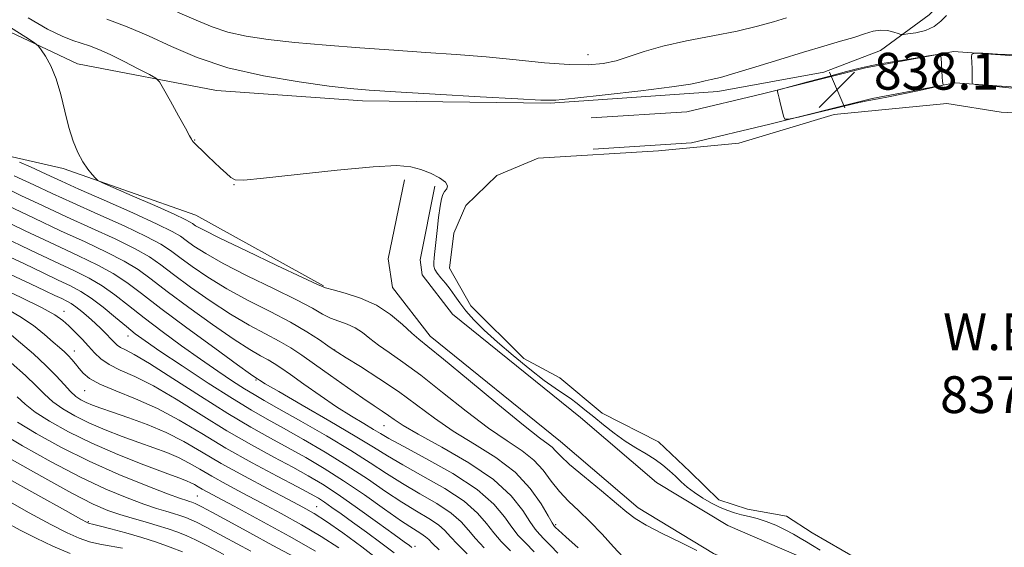
# Model space of a CAD drawing. Extents: x 2104800 to 2107700, y 309800 to 312700.
# Drawn here: x 2107166 to 2107380, y 310217 to 310332 of the extents above; entities that cross this region are included whole.
import ezdxf

# ---------------------------------------------------------------- set-up
doc = ezdxf.new("R2010")
doc.units = 0
doc.header["$MEASUREMENT"] = 0
for name, color, linetype, lineweight in [('BREAKLINE DTM HARD', 7, 'Continuous', 0), ('CONTOUR INDEX', 41, 'Continuous', 13), ('CONTOUR INTERMEDIATE', 44, 'Continuous', 0), ('POND', 7, 'Continuous', 0), ('SPOT ELEVATION', 7, 'Continuous', 0), ('SPOT ELEVATION DTM', 2, 'Continuous', 13), ('WATER ELEVATION', 140, 'Continuous', 0)]:
    doc.layers.add(name, color=color, linetype=linetype, lineweight=lineweight)
doc.styles.add('Style-WORKING', font='WORKING.shx')

# ---------------------------------------------------------------- blocks, each defined once
blk = doc.blocks.new('SPOT')
at = {"layer": 'SPOT ELEVATION'}
for p, q in [((-3.91, -3.91), (3.82, 3.81)), ((-1.65, 3.77), (1.72, -3.93))]:
    blk.add_line(p, q, dxfattribs=at)

msp = doc.modelspace()

# ---------------------------------------------------------------- linework, layer by layer
at = {"layer": 'BREAKLINE DTM HARD'}
for points in [[(2107117.89, 310361.01, 843.31), (2107152.24, 310334.86, 841.35), (2107178.99, 310322.23, 839.36), (2107209.16, 310316.44, 837.02), (2107240.94, 310314.17, 836.53), (2107281.75, 310313.67, 836.12), (2107318.21, 310316.2, 836.61), (2107341.24, 310320.42, 837.38), (2107353.54, 310325.11, 837.02), (2107364.16, 310332.88, 834.69), (2107368.03, 310336.85, 835.55)], [(2107290.66, 310310.49, 837.16), (2107311.47, 310311.79, 837.72), (2107327.9, 310315.72, 837.98), (2107350.3, 310321.37, 838.12), (2107369.42, 310324.91, 837.98), (2107388.82, 310323.52, 838.08), (2107405.55, 310320.64, 838.21), (2107419.87, 310313.2, 838.12), (2107451.49, 310291.15, 838.1), (2107482.68, 310270.32, 837.86), (2107497.71, 310255.47, 837.82), (2107500, 310249.222, 837.803)], [(2107291.08, 310303.7, 837.16), (2107312.48, 310305.04, 837.72), (2107329.52, 310309.12, 837.98), (2107351.75, 310314.72, 838.12), (2107369.8, 310318.07, 837.98), (2107388, 310316.76, 838.08)], [(2106813.849, 310000, 976.833), (2106835.35, 310014.69, 968.91), (2106871.56, 310051.23, 953.26), (2106916.75, 310095.73, 933.06), (2106953.61, 310129.8, 921.23), (2106986.73, 310166.93, 905.14), (2107021.35, 310198.91, 894.5), (2107050.8, 310232.69, 882), (2107090.48, 310272.57, 863.96), (2107112.64, 310295.95, 853.1), (2107127.76, 310305.83, 848.07), (2107146.93, 310306.08, 844.07), (2107175.88, 310299.45, 840.35), (2107204.66, 310289.31, 839.02), (2107232.48, 310274.01, 839.86)], [(2107500, 310206.903, 837.8), (2107499.99, 310206.85, 837.8), (2107492.81, 310188.41, 837.84), (2107478.01, 310169.46, 837.82), (2107463.81, 310151.76, 838), (2107453.8, 310145.03, 838.43), (2107441.85, 310144.67, 839.21), (2107430.47, 310148.03, 838.96), (2107402.65, 310162.92, 838.8), (2107380.16, 310180.97, 838.84), (2107355.23, 310195.9, 839.29), (2107334.87, 310208.21, 839.37), (2107317.25, 310215.81, 839.82), (2107300.84, 310225.7, 839.37), (2107283.95, 310240.11, 839.12), (2107255.62, 310263.04, 839.33), (2107247.44, 310273.65, 838.86), (2107246.54, 310279.82, 838.84), (2107250.03, 310296.98, 838.41)], [(2107384.05, 310186.56, 838.84), (2107358.74, 310201.73, 839.29), (2107337.99, 310214.27, 839.37), (2107320.37, 310221.87, 839.82), (2107304.83, 310231.24, 839.37), (2107288.3, 310245.34, 839.12), (2107260.52, 310267.82, 839.33), (2107253.91, 310276.39, 838.86), (2107253.44, 310279.63, 838.84), (2107256.69, 310295.62, 838.41)]]:
    msp.add_polyline3d(points, dxfattribs=at)
at = {"layer": 'CONTOUR INDEX', "flags": 128}
for points, elevation in [([(2107313.611, 310216.464), (2107310.117, 310218.199), (2107306.102, 310220.166), (2107302.578, 310221.979), (2107300.229, 310223.401), (2107298.42, 310224.801), (2107296.191, 310226.695), (2107292.896, 310229.403), (2107289.169, 310232.448), (2107285.958, 310235.152), (2107283.963, 310237.004), (2107282.89, 310238.146), (2107282.19, 310238.884), (2107281.282, 310239.599), (2107279.445, 310240.965), (2107275.921, 310243.73), (2107270.356, 310248.277), (2107264.003, 310253.532), (2107258.519, 310258.059), (2107255.11, 310260.82), (2107253.167, 310262.385), (2107251.632, 310263.723), (2107249.632, 310265.572), (2107247.047, 310267.729), (2107243.943, 310269.759), (2107240.474, 310271.313), (2107237.138, 310272.39), (2107234.525, 310273.077), (2107232.888, 310273.539), (2107231.153, 310274.252), (2107227.916, 310275.77), (2107222.316, 310278.411), (2107215.679, 310281.553), (2107209.879, 310284.339), (2107206.336, 310286.117), (2107204.654, 310287.049), (2107203.984, 310287.504), (2107203.491, 310287.844), (2107202.401, 310288.411), (2107199.953, 310289.538), (2107195.752, 310291.402), (2107190.867, 310293.545), (2107186.733, 310295.351), (2107184.404, 310296.38), (2107183.407, 310296.905), (2107182.886, 310297.377), (2107182.152, 310298.171), (2107181.179, 310299.362), (2107180.104, 310300.95), (2107179.046, 310302.947), (2107178.04, 310305.408), (2107177.1, 310308.401), (2107176.221, 310311.908), (2107175.326, 310315.582), (2107174.317, 310318.99), (2107173.15, 310321.772), (2107172.001, 310323.859), (2107171.095, 310325.249), (2107170.498, 310326.046), (2107169.626, 310326.755), (2107167.731, 310327.985), (2107164.361, 310330.146)], 840), ([(2107273.076, 310216.417), (2107271.117, 310218.379), (2107269.456, 310220.263), (2107267.905, 310222.318), (2107265.962, 310224.607), (2107263.044, 310227.147), (2107258.832, 310229.902), (2107254.05, 310232.634), (2107249.683, 310235.053), (2107246.363, 310237.009), (2107243.304, 310238.917), (2107239.366, 310241.332), (2107233.849, 310244.58), (2107227.812, 310248.07), (2107222.754, 310250.981), (2107219.791, 310252.704), (2107218.505, 310253.473), (2107218.095, 310253.734), (2107217.746, 310253.965), (2107216.599, 310254.772), (2107213.783, 310256.796), (2107208.815, 310260.398), (2107202.762, 310264.831), (2107197.08, 310269.071), (2107192.852, 310272.325), (2107189.667, 310274.735), (2107186.739, 310276.673), (2107183.37, 310278.496), (2107179.198, 310280.494), (2107173.944, 310282.939), (2107167.587, 310285.955), (2107161.122, 310289.061)], 850), ([(2107247.837, 310215.919), (2107244.913, 310218.149), (2107241.768, 310220.446), (2107238.787, 310222.588), (2107236.281, 310224.392), (2107234.262, 310225.838), (2107232.669, 310226.951), (2107231.328, 310227.818), (2107229.613, 310228.794), (2107226.784, 310230.295), (2107222.363, 310232.615), (2107216.905, 310235.539), (2107211.226, 310238.724), (2107205.968, 310241.865), (2107201.078, 310244.785), (2107196.328, 310247.343), (2107191.608, 310249.44), (2107187.278, 310251.148), (2107183.816, 310252.578), (2107181.546, 310253.834), (2107180.184, 310254.966), (2107179.293, 310256.016), (2107178.506, 310257.014), (2107177.732, 310257.953), (2107176.95, 310258.819), (2107176.114, 310259.63), (2107175.081, 310260.545), (2107173.683, 310261.759), (2107171.78, 310263.398), (2107169.364, 310265.323), (2107166.455, 310267.326), (2107163.072, 310269.245)], 860), ([(2107216.668, 310216.285), (2107210.692, 310219.518), (2107206.908, 310221.545), (2107204.861, 310222.599), (2107203.643, 310223.155), (2107202.494, 310223.613), (2107201.23, 310224.06), (2107199.815, 310224.506), (2107198.178, 310224.984), (2107196.109, 310225.61), (2107193.363, 310226.526), (2107189.732, 310227.869), (2107185.154, 310229.78), (2107179.604, 310232.394), (2107173.25, 310235.712), (2107167.022, 310239.179), (2107162.04, 310242.098)], 870)]:
    msp.add_lwpolyline(points, dxfattribs=dict(at, elevation=elevation))
at = {"layer": 'CONTOUR INTERMEDIATE', "flags": 128}
for points, elevation in [([(2107367.894, 310332.716), (2107366.674, 310331.498), (2107365.249, 310330.329), (2107363.318, 310329.5), (2107361.239, 310328.992), (2107359.533, 310328.711), (2107358.559, 310328.581), (2107358.014, 310328.602), (2107357.429, 310328.792), (2107356.442, 310329.132), (2107355.104, 310329.457), (2107353.572, 310329.563), (2107351.942, 310329.301), (2107350.079, 310328.736), (2107347.788, 310327.983), (2107344.89, 310327.124), (2107341.276, 310326.095), (2107336.855, 310324.795), (2107331.686, 310323.193), (2107326.436, 310321.541), (2107321.921, 310320.162), (2107318.753, 310319.289), (2107316.722, 310318.807), (2107315.411, 310318.512), (2107314.276, 310318.22), (2107312.268, 310317.819), (2107308.209, 310317.214), (2107301.482, 310316.368), (2107293.707, 310315.461), (2107287.064, 310314.727), (2107282.956, 310314.354), (2107279.676, 310314.33), (2107274.739, 310314.595), (2107266.512, 310315.074), (2107256.76, 310315.639), (2107248.099, 310316.146), (2107242.364, 310316.507), (2107238.257, 310316.86), (2107233.697, 310317.396), (2107227.164, 310318.283), (2107219.39, 310319.589), (2107211.666, 310321.359), (2107205.013, 310323.576), (2107199.366, 310325.991), (2107194.39, 310328.298), (2107189.78, 310330.257), (2107185.355, 310331.901)], 836), ([(2107333.102, 310332.212), (2107330.305, 310331.362), (2107326.82, 310330.383), (2107322.427, 310329.341), (2107317.079, 310328.288), (2107311.412, 310327.213), (2107306.234, 310326.094), (2107302.146, 310324.932), (2107298.918, 310323.829), (2107296.114, 310322.911), (2107293.295, 310322.287), (2107290.025, 310321.997), (2107285.865, 310322.063), (2107280.53, 310322.475), (2107274.353, 310323.088), (2107267.82, 310323.726), (2107261.298, 310324.254), (2107254.678, 310324.708), (2107247.731, 310325.167), (2107240.361, 310325.691), (2107232.997, 310326.272), (2107226.201, 310326.884), (2107220.416, 310327.519), (2107215.608, 310328.241), (2107211.623, 310329.134), (2107208.218, 310330.27), (2107204.798, 310331.692), (2107200.676, 310333.431)], 834), ([(2107340.408, 310216.557), (2107338.806, 310217.51), (2107337.438, 310218.345), (2107336.116, 310219.144), (2107334.623, 310219.999), (2107332.807, 310220.962), (2107330.781, 310221.934), (2107328.721, 310222.776), (2107326.775, 310223.389), (2107324.979, 310223.834), (2107323.337, 310224.209), (2107321.83, 310224.613), (2107320.335, 310225.125), (2107318.702, 310225.824), (2107316.843, 310226.758), (2107314.903, 310227.863), (2107313.087, 310229.044), (2107311.546, 310230.225), (2107310.212, 310231.403), (2107308.96, 310232.592), (2107307.672, 310233.802), (2107306.245, 310235.024), (2107304.578, 310236.242), (2107302.605, 310237.462), (2107300.393, 310238.76), (2107298.043, 310240.233), (2107295.655, 310241.935), (2107293.337, 310243.745), (2107291.195, 310245.498), (2107289.307, 310247.059), (2107287.633, 310248.405), (2107286.103, 310249.544), (2107284.602, 310250.541), (2107282.835, 310251.707), (2107280.459, 310253.409), (2107277.282, 310255.881), (2107273.702, 310258.812), (2107270.263, 310261.753), (2107267.405, 310264.344), (2107265.148, 310266.575), (2107263.405, 310268.527), (2107262.076, 310270.27), (2107260.998, 310271.84), (2107259.995, 310273.268), (2107258.946, 310274.573), (2107257.948, 310275.735), (2107257.157, 310276.725), (2107256.684, 310277.54), (2107256.477, 310278.282), (2107256.442, 310279.079), (2107256.503, 310280.073), (2107256.641, 310281.45), (2107256.858, 310283.411), (2107257.146, 310286.024), (2107257.471, 310288.835), (2107257.795, 310291.257), (2107258.093, 310292.857), (2107258.406, 310293.812), (2107258.793, 310294.452), (2107259.237, 310295.061), (2107259.428, 310295.737), (2107258.983, 310296.532), (2107257.652, 310297.467), (2107255.718, 310298.43), (2107253.597, 310299.278), (2107251.442, 310299.873), (2107248.367, 310300.103), (2107243.224, 310299.862), (2107235.44, 310299.12), (2107226.735, 310298.16), (2107219.407, 310297.344), (2107215.145, 310296.965), (2107213.22, 310297.049), (2107212.3, 310297.556), (2107211.289, 310298.433), (2107210.051, 310299.573), (2107208.691, 310300.858), (2107207.317, 310302.166), (2107206.065, 310303.363), (2107205.077, 310304.314), (2107204.45, 310304.929), (2107204.103, 310305.292), (2107203.914, 310305.535), (2107203.735, 310305.837), (2107203.329, 310306.588), (2107202.436, 310308.223), (2107200.924, 310310.957), (2107199.174, 310314.106), (2107197.697, 310316.76), (2107196.801, 310318.279), (2107196, 310319.087), (2107194.607, 310319.877), (2107192.161, 310321.163), (2107189.097, 310322.743), (2107186.077, 310324.235), (2107183.61, 310325.345), (2107181.598, 310326.128), (2107179.79, 310326.725), (2107177.914, 310327.313), (2107175.601, 310328.209), (2107172.459, 310329.765), (2107168.265, 310332.224)], 838), ([(2107355.317, 310315.062), (2107358.508, 310315.717), (2107362.019, 310316.465), (2107364.926, 310317.094), (2107366.54, 310317.45), (2107367.126, 310317.62), (2107367.187, 310317.75), (2107367.141, 310317.985), (2107367.076, 310318.473), (2107366.995, 310319.36), (2107366.902, 310320.702), (2107366.812, 310322.191), (2107366.743, 310323.427), (2107366.606, 310324.099), (2107365.899, 310324.238), (2107364.016, 310323.967), (2107360.639, 310323.412), (2107356.601, 310322.739), (2107353.022, 310322.122), (2107350.65, 310321.667), (2107348.741, 310321.212), (2107346.179, 310320.528), (2107342.244, 310319.478), (2107337.788, 310318.296), (2107334.055, 310317.309), (2107331.977, 310316.753), (2107331.22, 310316.509), (2107331.135, 310316.369), (2107331.187, 310316.135), (2107331.298, 310315.655), (2107331.504, 310314.793), (2107331.82, 310313.494), (2107332.172, 310312.056), (2107332.464, 310310.863), (2107332.739, 310310.227), (2107333.586, 310310.174), (2107335.728, 310310.659), (2107339.563, 310311.592), (2107344.166, 310312.698), (2107348.285, 310313.659), (2107351.04, 310314.25), (2107353.053, 310314.632), (2107355.317, 310315.062)], 838), ([(2107382.754, 310324.17), (2107378.997, 310324.355), (2107375.82, 310324.51), (2107374.049, 310324.562), (2107373.408, 310324.357), (2107373.351, 310323.72), (2107373.413, 310322.563), (2107373.481, 310321.154), (2107373.526, 310319.847), (2107373.527, 310318.921), (2107373.5, 310318.351), (2107373.467, 310318.033), (2107373.534, 310317.866), (2107374.131, 310317.747), (2107375.768, 310317.573), (2107378.707, 310317.276), (2107382.204, 310316.925)], 838), ([(2107297.641, 310215.035), (2107295.523, 310217.283), (2107293.008, 310220.019), (2107290.396, 310222.744), (2107287.941, 310225.086), (2107285.712, 310227.174), (2107283.735, 310229.264), (2107281.984, 310231.539), (2107280.228, 310233.881), (2107278.188, 310236.097), (2107275.612, 310238.108), (2107272.355, 310240.273), (2107268.3, 310243.065), (2107263.456, 310246.756), (2107258.341, 310250.825), (2107253.598, 310254.552), (2107249.736, 310257.388), (2107246.718, 310259.47), (2107244.374, 310261.109), (2107242.518, 310262.552), (2107240.922, 310263.813), (2107239.344, 310264.843), (2107237.606, 310265.628), (2107235.779, 310266.287), (2107234, 310266.972), (2107232.267, 310267.843), (2107230.029, 310269.088), (2107226.596, 310270.907), (2107221.593, 310273.386), (2107215.887, 310276.18), (2107210.66, 310278.831), (2107206.832, 310280.973), (2107204.275, 310282.605), (2107202.603, 310283.817), (2107201.326, 310284.757), (2107199.555, 310285.806), (2107196.3, 310287.406), (2107190.997, 310289.815), (2107184.788, 310292.568), (2107179.239, 310295.017), (2107175.503, 310296.689), (2107173.078, 310297.802), (2107171.045, 310298.747), (2107168.722, 310299.813), (2107166.375, 310300.881)], 842), ([(2107287.821, 310217.008), (2107285.136, 310219.42), (2107283.565, 310220.852), (2107282.883, 310221.488), (2107282.665, 310221.705), (2107282.512, 310221.89), (2107282.141, 310222.489), (2107281.298, 310223.958), (2107279.753, 310226.582), (2107277.387, 310229.945), (2107274.105, 310233.459), (2107269.918, 310236.661), (2107265.262, 310239.587), (2107260.678, 310242.4), (2107256.559, 310245.233), (2107252.699, 310248.105), (2107248.745, 310251.002), (2107244.514, 310253.863), (2107240.505, 310256.416), (2107237.387, 310258.341), (2107235.583, 310259.455), (2107234.53, 310260.141), (2107233.416, 310260.921), (2107231.566, 310262.206), (2107228.845, 310263.967), (2107225.249, 310266.063), (2107220.861, 310268.368), (2107216.094, 310270.808), (2107211.441, 310273.322), (2107207.328, 310275.829), (2107203.897, 310278.161), (2107201.222, 310280.13), (2107199.207, 310281.649), (2107197.083, 310283.038), (2107193.91, 310284.723), (2107189.09, 310286.985), (2107183.39, 310289.549), (2107177.915, 310291.998), (2107173.448, 310294.04), (2107169.482, 310295.892), (2107165.184, 310297.895)], 844), ([(2107283.407, 310215.897), (2107281.783, 310217.573), (2107280.462, 310218.942), (2107279.428, 310220), (2107278.474, 310221.111), (2107277.35, 310222.727), (2107275.768, 310225.179), (2107273.289, 310228.315), (2107269.442, 310231.86), (2107264.052, 310235.522), (2107258.147, 310238.939), (2107253.057, 310241.735), (2107249.76, 310243.651), (2107247.847, 310244.901), (2107246.559, 310245.822), (2107245.216, 310246.733), (2107243.451, 310247.9), (2107240.977, 310249.575), (2107237.656, 310251.892), (2107233.958, 310254.509), (2107230.502, 310256.967), (2107227.724, 310258.925), (2107225.324, 310260.515), (2107222.817, 310261.987), (2107219.809, 310263.577), (2107216.26, 310265.464), (2107212.222, 310267.813), (2107207.823, 310270.685), (2107203.519, 310273.718), (2107199.842, 310276.444), (2107197.089, 310278.541), (2107194.611, 310280.271), (2107191.519, 310282.04), (2107187.184, 310284.156), (2107181.993, 310286.531), (2107176.592, 310288.978), (2107171.492, 310291.346), (2107166.676, 310293.624), (2107161.991, 310295.836)], 846), ([(2107278.259, 310216.179), (2107276.343, 310218.11), (2107274.807, 310219.733), (2107273.403, 310221.495), (2107271.822, 310223.756), (2107269.509, 310226.522), (2107265.848, 310229.708), (2107260.563, 310233.163), (2107254.732, 310236.462), (2107249.768, 310239.116), (2107246.685, 310240.799), (2107244.879, 310241.852), (2107243.343, 310242.785), (2107241.256, 310244.023), (2107238.54, 310245.662), (2107235.305, 310247.715), (2107231.722, 310250.128), (2107228.211, 310252.578), (2107225.258, 310254.674), (2107223.191, 310256.137), (2107221.716, 310257.125), (2107220.385, 310257.912), (2107218.756, 310258.786), (2107216.427, 310260.12), (2107213.002, 310262.305), (2107208.319, 310265.542), (2107203.14, 310269.274), (2107198.461, 310272.757), (2107194.971, 310275.433), (2107192.139, 310277.503), (2107189.129, 310279.356), (2107185.277, 310281.326), (2107180.595, 310283.512), (2107175.268, 310285.959), (2107169.54, 310288.65), (2107163.899, 310291.342)], 848), ([(2107267.414, 310217.041), (2107265.509, 310219.032), (2107263.988, 310220.88), (2107262.415, 310222.692), (2107260.241, 310224.585), (2107257.101, 310226.641), (2107253.368, 310228.806), (2107249.597, 310230.989), (2107246.15, 310233.156), (2107242.609, 310235.479), (2107238.361, 310238.182), (2107233.072, 310241.358), (2107227.523, 310244.577), (2107222.775, 310247.274), (2107219.568, 310249.072), (2107217.363, 310250.325), (2107215.303, 310251.575), (2107212.688, 310253.261), (2107209.455, 310255.43), (2107205.7, 310258.029), (2107201.56, 310260.972), (2107197.351, 310264.053), (2107193.432, 310267.031), (2107190.062, 310269.705), (2107187.111, 310272.028), (2107184.349, 310273.99), (2107181.512, 310275.643), (2107178.192, 310277.286), (2107173.943, 310279.279), (2107168.573, 310281.834), (2107162.902, 310284.561)], 852), ([(2107263.71, 310215.702), (2107261.562, 310217.8), (2107260.072, 310219.442), (2107258.868, 310220.778), (2107257.437, 310222.024), (2107255.37, 310223.381), (2107252.686, 310224.977), (2107249.512, 310226.926), (2107245.947, 310229.299), (2107241.985, 310232), (2107237.596, 310234.894), (2107232.831, 310237.831), (2107228.07, 310240.613), (2107223.778, 310243.03), (2107220.206, 310244.998), (2107216.761, 310246.954), (2107212.636, 310249.461), (2107207.352, 310252.857), (2107201.725, 310256.571), (2107196.898, 310259.808), (2107193.677, 310262.011), (2107191.533, 310263.572), (2107189.599, 310265.125), (2107187.217, 310267.125), (2107184.548, 310269.326), (2107181.959, 310271.307), (2107179.684, 310272.775), (2107177.421, 310273.964), (2107174.734, 310275.235), (2107171.321, 310276.858), (2107167.415, 310278.729), (2107163.385, 310280.652)], 854), ([(2107257.614, 310216.568), (2107256.155, 310218.004), (2107255.322, 310218.863), (2107254.633, 310219.463), (2107253.638, 310220.12), (2107252.004, 310221.149), (2107249.426, 310222.863), (2107245.743, 310225.441), (2107241.362, 310228.521), (2107236.832, 310231.606), (2107232.59, 310234.304), (2107228.617, 310236.65), (2107224.78, 310238.785), (2107220.905, 310240.884), (2107216.65, 310243.255), (2107211.632, 310246.239), (2107205.706, 310249.985), (2107199.683, 310253.874), (2107194.615, 310257.095), (2107191.28, 310259.057), (2107189.371, 310260.05), (2107188.309, 310260.583), (2107187.581, 310261.092), (2107186.945, 310261.708), (2107186.229, 310262.486), (2107185.292, 310263.466), (2107184.138, 310264.614), (2107182.806, 310265.879), (2107181.354, 310267.194), (2107179.91, 310268.432), (2107178.621, 310269.447), (2107177.575, 310270.152), (2107176.615, 310270.672), (2107175.526, 310271.19), (2107174.069, 310271.882), (2107171.929, 310272.898), (2107168.767, 310274.383), (2107164.405, 310276.404)], 856), ([(2107251.652, 310217.137), (2107251.123, 310217.537), (2107250.001, 310218.356), (2107247.782, 310219.969), (2107244.191, 310222.576), (2107239.867, 310225.679), (2107235.676, 310228.604), (2107232.233, 310230.861), (2107229.149, 310232.697), (2107225.782, 310234.54), (2107221.634, 310236.749), (2107216.778, 310239.397), (2107211.429, 310242.481), (2107205.837, 310245.925), (2107200.381, 310249.33), (2107195.472, 310252.219), (2107191.436, 310254.259), (2107188.261, 310255.68), (2107185.847, 310256.855), (2107184.066, 310258.092), (2107182.665, 310259.443), (2107181.364, 310260.894), (2107179.95, 310262.417), (2107178.487, 310263.913), (2107177.107, 310265.267), (2107175.808, 310266.436), (2107174.042, 310267.671), (2107171.126, 310269.294), (2107166.6, 310271.519), (2107160.903, 310274.126)], 858), ([(2107244.971, 310214.026), (2107240.794, 310217.267), (2107236.663, 310220.277), (2107233.112, 310222.734), (2107230.437, 310224.465), (2107227.98, 310225.881), (2107224.847, 310227.541), (2107220.431, 310229.85), (2107215.28, 310232.587), (2107210.23, 310235.378), (2107205.903, 310237.914), (2107202.057, 310240.155), (2107198.235, 310242.129), (2107194.137, 310243.853), (2107190.098, 310245.315), (2107186.607, 310246.493), (2107184.029, 310247.387), (2107182.204, 310248.074), (2107180.847, 310248.651), (2107179.697, 310249.228), (2107178.599, 310249.96), (2107177.424, 310251.013), (2107176.04, 310252.515), (2107174.315, 310254.431), (2107172.112, 310256.69), (2107169.4, 310259.176), (2107166.57, 310261.607), (2107164.118, 310263.659)], 862), ([(2107235.776, 310217.062), (2107231.928, 310219.534), (2107227.7, 310222.02), (2107223.279, 310224.473), (2107218.932, 310226.804), (2107214.899, 310228.937), (2107211.284, 310230.862), (2107208.163, 310232.587), (2107205.549, 310234.118), (2107203.227, 310235.472), (2107200.918, 310236.664), (2107198.384, 310237.728), (2107195.532, 310238.769), (2107192.305, 310239.912), (2107188.706, 310241.243), (2107184.985, 310242.713), (2107181.45, 310244.236), (2107178.356, 310245.745), (2107175.738, 310247.252), (2107173.578, 310248.785), (2107171.78, 310250.398), (2107169.955, 310252.246), (2107167.639, 310254.509), (2107164.567, 310257.247)], 864), ([(2107230.743, 310216.334), (2107224.964, 310219.574), (2107218.577, 310223.066), (2107213.018, 310226.067), (2107209.367, 310228.024), (2107207.289, 310229.137), (2107206.095, 310229.795), (2107205.196, 310230.323), (2107204.396, 310230.789), (2107203.601, 310231.199), (2107202.631, 310231.603), (2107200.967, 310232.224), (2107198.002, 310233.33), (2107193.383, 310235.099), (2107187.765, 310237.352), (2107182.053, 310239.82), (2107177.015, 310242.262), (2107172.878, 310244.543), (2107169.732, 310246.556), (2107167.55, 310248.256), (2107165.84, 310249.859)], 866), ([(2107226.094, 310215.053), (2107221.431, 310217.579), (2107216.451, 310220.28), (2107211.788, 310222.809), (2107208.144, 310224.784), (2107206.008, 310225.935), (2107205.01, 310226.458), (2107204.57, 310226.664), (2107204.2, 310226.811), (2107203.793, 310226.955), (2107203.337, 310227.099), (2107202.709, 310227.291), (2107201.337, 310227.764), (2107198.536, 310228.796), (2107193.872, 310230.584), (2107187.914, 310233.005), (2107181.479, 310235.857), (2107175.325, 310238.913), (2107169.974, 310241.852), (2107165.886, 310244.327)], 868), ([(2107210.808, 310215.572), (2107207.087, 310217.546), (2107204.621, 310218.788), (2107202.717, 310219.647), (2107200.788, 310220.415), (2107198.667, 310221.165), (2107196.293, 310221.914), (2107193.648, 310222.676), (2107190.882, 310223.456), (2107188.19, 310224.256), (2107185.591, 310225.155), (2107182.393, 310226.554), (2107177.73, 310228.931), (2107171.175, 310232.512), (2107164.069, 310236.505)], 872), ([(2107201.791, 310216.139), (2107199.088, 310217.216), (2107196.155, 310218.257), (2107192.94, 310219.278), (2107189.492, 310220.271), (2107186.235, 310221.151), (2107183.693, 310221.811), (2107182.23, 310222.179), (2107181.591, 310222.333), (2107181.368, 310222.389), (2107181.046, 310222.534), (2107179.705, 310223.262), (2107176.322, 310225.142), (2107170.373, 310228.466), (2107163.323, 310232.416)], 874), ([(2107188.756, 310216.986), (2107187.52, 310217.213), (2107185.839, 310217.476), (2107183.796, 310217.844), (2107181.602, 310218.369), (2107179.352, 310219.13), (2107176.686, 310220.313), (2107173.131, 310222.128), (2107168.433, 310224.672), (2107163.218, 310227.585)], 876), ([(2107177.335, 310215.77), (2107173.627, 310217.368), (2107169.94, 310219.113), (2107166.493, 310220.879), (2107163.113, 310222.753)], 878)]:
    msp.add_lwpolyline(points, dxfattribs=dict(at, elevation=elevation))
at = {"layer": 'POND', "elevation": 836.97, "flags": 128}
msp.add_lwpolyline([(2107366.37, 310202.5), (2107348.49, 310214.64), (2107338.73, 310220.28), (2107333.11, 310223.92), (2107324.64, 310225.46), (2107318.43, 310227.44), (2107312.17, 310233.54), (2107305.28, 310240.05), (2107293.04, 310246.28), (2107283.87, 310253.99), (2107275.98, 310258.22), (2107264.5, 310269.61), (2107259.86, 310277.79), (2107260.79, 310285.43), (2107263.39, 310291.44), (2107270.11, 310297.92), (2107279.13, 310301.75), (2107305.29, 310303.33), (2107322.78, 310305), (2107343.52, 310311.24), (2107368.02, 310313.62), (2107379.79, 310311.72), (2107395.26, 310310.89)], dxfattribs=at)
at = {"layer": 'SPOT ELEVATION DTM'}
for p in [(2107289.96, 310324.19, 833.27), (2107204.46, 310305.65, 837.95), (2107212.98, 310295.99, 838.05), (2107176.06, 310268.46, 857.35), (2107189.97, 310263.1, 854.65), (2107178.28, 310259.82, 859.35), (2107234.86, 310260.05, 843.95), (2107217.77, 310253.53, 850.15), (2107180.5, 310251.19, 860.85), (2107245.63, 310243.62, 846.85), (2107205.01, 310228.33, 867.05), (2107230.94, 310226, 861.15), (2107181.35, 310222.69, 873.85), (2107282.94, 310222.05, 843.75), (2107252.32, 310217.35, 857.65)]:
    msp.add_point(p, dxfattribs=at)

# ---------------------------------------------------------------- block references
at = {"layer": 'SPOT ELEVATION'}
msp.add_blockref('SPOT', (2107344.108, 310316.614, 838.077), dxfattribs=at)

# ---------------------------------------------------------------- texts
at = {"layer": 'SPOT ELEVATION', "style": 'Style-WORKING'}
msp.add_text('838.1', height=8, dxfattribs=at).set_placement((2107352.108, 310316.614, 838.077))
at = {"layer": 'WATER ELEVATION', "style": 'Style-WORKING'}
for s, p in [('W.E.', (2107367.169, 310259.991, 836.97)), ('837.0', (2107366.519, 310246.329, 836.97))]:
    msp.add_text(s, height=8, dxfattribs=at).set_placement(p)

doc.saveas('drawing.dxf')
